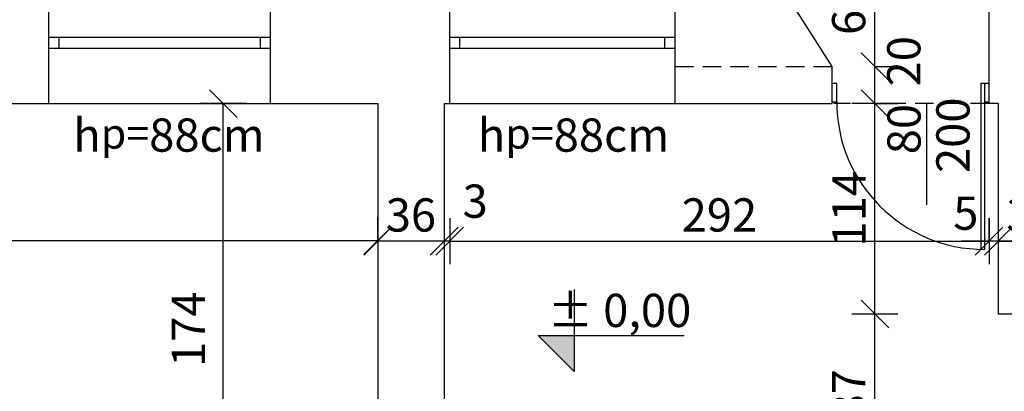
# Model space of a CAD drawing. Units: centimetres. Extents: x 28752 to 101715, y -11368 to -899.
# Drawn here: x 35983 to 36516, y -3013 to -2812 of the extents above; entities that cross this region are included whole.
import ezdxf

# ---------------------------------------------------------------- set-up
doc = ezdxf.new("R2010")
doc.units = ezdxf.units.CM
doc.linetypes.add('DASHED', pattern=[0.75, 0.5, -0.25])
for name, color, linetype in [('B_opisy', 7, 'Continuous'), ('I_drzwi', 1, 'Continuous'), ('I_okna', 1, 'Continuous'), ('I_opisy', 7, 'Continuous'), ('I_rzędna wysokościowa', 7, 'Continuous'), ('I_wymiary', 7, 'Continuous'), ('I_ściana', 3, 'Continuous')]:
    doc.layers.add(name, color=color, linetype=linetype)
doc.styles.add('arial narrow', font='ARIALN.TTF')
doc.styles.get("Standard").update_dxf_attribs({"font": 'ARIALN.TTF'})
doc.dimstyles.new('SKALA10_MM', dxfattribs={"dimscale": 10, "dimtxt": 1.8, "dimasz": 1.5, "dimexe": 1.25, "dimexo": 5, "dimgap": 0.5, "dimtad": 1, "dimdec": 0, "dimdsep": 46, "dimtxsty": 'Standard', "dimblk": 'OBLIQUE', "dimcen": 2, "dimclrd": 256, "dimclre": 256, "dimclrt": 256, "dimadec": 0, "dimazin": 0, "dimtfac": 1, "dimtdec": 0, "dimtmove": 2, "dimatfit": 3, "dimldrblk": 'OBLIQUE', "dimfxl": 1.25, "dimfxlon": 1, "dimtolj": 1, "dimtzin": 0, "dimarcsym": 0})

# ---------------------------------------------------------------- blocks, each defined once
blk = doc.blocks.new('_Oblique')
at = {"color": 0, "linetype": 'ByBlock', "lineweight": -2}
blk.add_line((-0.5, -0.5), (0.5, 0.5), dxfattribs=at)
blk = doc.blocks.new('*D23')
at = {"layer": 'Defpoints', "color": 0, "transparency": 16777216}
for p in [(36512.6, -2857.5), (36548.6, -2857.5), (36512.6, -2932.04)]:
    blk.add_point(p, dxfattribs=at)
at = {"layer": 'I_wymiary', "lineweight": -2, "transparency": 16777216}
for p, q in [((36512.6, -2919.54), (36512.6, -2944.54)), ((36548.6, -2919.54), (36548.6, -2944.54)), ((36548.6, -2932.04), (36512.6, -2932.04))]:
    blk.add_line(p, q, dxfattribs=at)
at = {"layer": 'I_wymiary', "lineweight": -2, "transparency": 16777216, "xscale": 15, "yscale": 15, "zscale": 15, "rotation": 180}
blk.add_blockref('_Oblique', (36512.6, -2932.04), dxfattribs=at)
at = {"layer": 'I_wymiary', "lineweight": -2, "transparency": 16777216, "xscale": 15, "yscale": 15, "zscale": 15}
blk.add_blockref('_Oblique', (36548.6, -2932.04), dxfattribs=at)
at = {"layer": 'I_wymiary', "transparency": 16777216, "insert": (36530.6, -2917.85), "char_height": 18, "attachment_point": 5}
blk.add_mtext('\\A1;36', dxfattribs=at)
blk = doc.blocks.new('*D24')
at = {"layer": 'Defpoints', "color": 0, "transparency": 16777216}
for p in [(36507.6, -2857.5), (36512.6, -2857.5), (36507.6, -2932.04)]:
    blk.add_point(p, dxfattribs=at)
at = {"layer": 'I_wymiary', "lineweight": -2, "transparency": 16777216}
for p, q in [((36507.6, -2919.54), (36507.6, -2944.54)), ((36512.6, -2919.54), (36512.6, -2944.54)), ((36507.6, -2932.04), (36492.6, -2932.04)), ((36512.6, -2932.04), (36507.6, -2932.04)), ((36512.6, -2932.04), (36527.6, -2932.04))]:
    blk.add_line(p, q, dxfattribs=at)
at = {"layer": 'I_wymiary', "lineweight": -2, "transparency": 16777216, "xscale": 15, "yscale": 15, "zscale": 15}
blk.add_blockref('_Oblique', (36507.6, -2932.04), dxfattribs=at)
at = {"layer": 'I_wymiary', "lineweight": -2, "transparency": 16777216, "xscale": 15, "yscale": 15, "zscale": 15, "rotation": 180}
blk.add_blockref('_Oblique', (36512.6, -2932.04), dxfattribs=at)
at = {"layer": 'I_wymiary', "transparency": 16777216, "insert": (36495.01, -2916.87), "char_height": 18, "attachment_point": 5}
blk.add_mtext('\\A1;5', dxfattribs=at)
blk = doc.blocks.new('*D25')
at = {"layer": 'Defpoints', "color": 0, "transparency": 16777216}
for p in [(36212.6, -2857.5), (36215.6, -2857.5), (36212.6, -2932.04)]:
    blk.add_point(p, dxfattribs=at)
at = {"layer": 'I_wymiary', "lineweight": -2, "transparency": 16777216}
for p, q in [((36212.6, -2919.54), (36212.6, -2944.54)), ((36215.6, -2919.54), (36215.6, -2944.54)), ((36212.6, -2932.04), (36197.6, -2932.04)), ((36215.6, -2932.04), (36212.6, -2932.04)), ((36215.6, -2932.04), (36230.6, -2932.04))]:
    blk.add_line(p, q, dxfattribs=at)
at = {"layer": 'I_wymiary', "lineweight": -2, "transparency": 16777216, "xscale": 15, "yscale": 15, "zscale": 15}
blk.add_blockref('_Oblique', (36212.6, -2932.04), dxfattribs=at)
at = {"layer": 'I_wymiary', "lineweight": -2, "transparency": 16777216, "xscale": 15, "yscale": 15, "zscale": 15, "rotation": 180}
blk.add_blockref('_Oblique', (36215.6, -2932.04), dxfattribs=at)
at = {"layer": 'I_wymiary', "transparency": 16777216, "insert": (36229.38, -2910.38), "char_height": 18, "attachment_point": 5}
blk.add_mtext('\\A1;3', dxfattribs=at)
blk = doc.blocks.new('*D26')
at = {"layer": 'Defpoints', "color": 0, "transparency": 16777216}
for p in [(36176.6, -2857.5), (36212.6, -2857.5), (36176.6, -2932.04)]:
    blk.add_point(p, dxfattribs=at)
at = {"layer": 'I_wymiary', "lineweight": -2, "transparency": 16777216}
for p, q in [((36176.6, -2919.54), (36176.6, -2944.54)), ((36212.6, -2919.54), (36212.6, -2944.54)), ((36212.6, -2932.04), (36176.6, -2932.04))]:
    blk.add_line(p, q, dxfattribs=at)
at = {"layer": 'I_wymiary', "lineweight": -2, "transparency": 16777216, "xscale": 15, "yscale": 15, "zscale": 15, "rotation": 180}
blk.add_blockref('_Oblique', (36176.6, -2932.04), dxfattribs=at)
at = {"layer": 'I_wymiary', "lineweight": -2, "transparency": 16777216, "xscale": 15, "yscale": 15, "zscale": 15}
blk.add_blockref('_Oblique', (36212.6, -2932.04), dxfattribs=at)
at = {"layer": 'I_wymiary', "transparency": 16777216, "insert": (36194.6, -2917.85), "char_height": 18, "attachment_point": 5}
blk.add_mtext('\\A1;36', dxfattribs=at)
blk = doc.blocks.new('*D53')
at = {"layer": 'Defpoints', "color": 0, "transparency": 16777216}
for p in [(36445.78, -2971.5), (36512.6, -2971.5), (36512.6, -3058.5)]:
    blk.add_point(p, dxfattribs=at)
at = {"layer": 'I_wymiary', "lineweight": -2, "transparency": 16777216}
for p, q in [((36458.28, -2971.5), (36433.28, -2971.5)), ((36445.78, -3058.5), (36445.78, -2971.5)), ((36458.28, -3058.5), (36433.28, -3058.5))]:
    blk.add_line(p, q, dxfattribs=at)
at = {"layer": 'I_wymiary', "lineweight": -2, "transparency": 16777216, "xscale": 15, "yscale": 15, "zscale": 15}
for p, rotation in [((36445.78, -2971.5), 90), ((36445.78, -3058.5), 270)]:
    blk.add_blockref('_Oblique', p, dxfattribs=dict(at, rotation=rotation))
at = {"layer": 'I_wymiary', "transparency": 16777216, "insert": (36431.59, -3015), "char_height": 18, "attachment_point": 5, "rotation": 90}
blk.add_mtext('\\A1;87', dxfattribs=at)
blk = doc.blocks.new('*D54')
at = {"layer": 'Defpoints', "color": 0, "transparency": 16777216}
for p in [(36445.78, -2857.5), (36512.6, -2857.5), (36512.6, -2971.5)]:
    blk.add_point(p, dxfattribs=at)
at = {"layer": 'I_wymiary', "lineweight": -2, "transparency": 16777216}
for p, q in [((36458.28, -2857.5), (36433.28, -2857.5)), ((36445.78, -2971.5), (36445.78, -2857.5)), ((36458.28, -2971.5), (36433.28, -2971.5))]:
    blk.add_line(p, q, dxfattribs=at)
at = {"layer": 'I_wymiary', "lineweight": -2, "transparency": 16777216, "xscale": 15, "yscale": 15, "zscale": 15}
for p, rotation in [((36445.78, -2857.5), 90), ((36445.78, -2971.5), 270)]:
    blk.add_blockref('_Oblique', p, dxfattribs=dict(at, rotation=rotation))
at = {"layer": 'I_wymiary', "transparency": 16777216, "insert": (36431.74, -2914.5), "char_height": 18, "attachment_point": 5, "rotation": 90}
blk.add_mtext('\\A1;114', dxfattribs=at)
blk = doc.blocks.new('*D62')
at = {"layer": 'Defpoints', "color": 0, "transparency": 16777216}
for p in [(36093, -2857.5), (36176.6, -2857.5), (36176.6, -3031.5)]:
    blk.add_point(p, dxfattribs=at)
at = {"layer": 'I_wymiary', "lineweight": -2, "transparency": 16777216}
for p, q in [((36105.5, -2857.5), (36080.5, -2857.5)), ((36093, -3031.5), (36093, -2857.5)), ((36105.5, -3031.5), (36080.5, -3031.5))]:
    blk.add_line(p, q, dxfattribs=at)
at = {"layer": 'I_wymiary', "lineweight": -2, "transparency": 16777216, "xscale": 15, "yscale": 15, "zscale": 15}
for p, rotation in [((36093, -2857.5), 90), ((36093, -3031.5), 270)]:
    blk.add_blockref('_Oblique', p, dxfattribs=dict(at, rotation=rotation))
at = {"layer": 'I_wymiary', "transparency": 16777216, "insert": (36074.15, -2979.72), "char_height": 18, "attachment_point": 5, "rotation": 90}
blk.add_mtext('\\A1;174', dxfattribs=at)
blk = doc.blocks.new('*D77')
at = {"layer": 'Defpoints', "color": 0, "transparency": 16777216}
for p in [(36422.6, -2837.5), (36445.78, -2837.5), (36422.6, -2857.5)]:
    blk.add_point(p, dxfattribs=at)
at = {"layer": 'I_wymiary', "lineweight": -2, "transparency": 16777216}
for p, q in [((36445.78, -2837.5), (36458.28, -2837.5)), ((36445.78, -2857.5), (36445.78, -2837.5)), ((36445.78, -2857.5), (36458.28, -2857.5))]:
    blk.add_line(p, q, dxfattribs=at)
at = {"layer": 'I_wymiary', "lineweight": -2, "transparency": 16777216, "xscale": 15, "yscale": 15, "zscale": 15}
for p, rotation in [((36445.78, -2837.5), 90), ((36445.78, -2857.5), 270)]:
    blk.add_blockref('_Oblique', p, dxfattribs=dict(at, rotation=rotation))
at = {"layer": 'I_wymiary', "transparency": 16777216, "insert": (36461.43, -2834.61), "char_height": 18, "attachment_point": 5, "rotation": 90}
blk.add_mtext('\\A1;20', dxfattribs=at)
blk = doc.blocks.new('kota')
at = {"layer": 'B_opisy'}
blk.add_hatch(color=256, dxfattribs=at).paths.add_polyline_path([(0, 132.1), (-132.1, 132.1), (0, 0)])
for p, q in [((0, 302.7), (0, 0)), ((-132.1, 132.1), (406.2, 132.1)), ((-132.1, 132.1), (0, 0))]:
    blk.add_line(p, q, dxfattribs=at)
blk = doc.blocks.new('*D549')
at = {"layer": 'Defpoints', "color": 0, "transparency": 16777216}
for p in [(35739.6, -2931.79), (36176.6, -2932.04), (35739.6, -2939.8)]:
    blk.add_point(p, dxfattribs=at)
at = {"layer": 'I_wymiary', "lineweight": -2, "transparency": 16777216}
for p, q in [((35739.6, -2931.79), (35739.6, -2919.29)), ((36176.6, -2931.79), (36176.6, -2919.29)), ((36176.6, -2931.79), (35739.6, -2931.79))]:
    blk.add_line(p, q, dxfattribs=at)
at = {"layer": 'I_wymiary', "lineweight": -2, "transparency": 16777216, "xscale": 15, "yscale": 15, "zscale": 15, "rotation": 180}
blk.add_blockref('_Oblique', (35739.6, -2931.79), dxfattribs=at)
at = {"layer": 'I_wymiary', "lineweight": -2, "transparency": 16777216, "xscale": 15, "yscale": 15, "zscale": 15}
blk.add_blockref('_Oblique', (36176.6, -2931.79), dxfattribs=at)
at = {"layer": 'I_wymiary', "transparency": 16777216, "insert": (35958.1, -2917.6), "char_height": 18, "attachment_point": 5}
blk.add_mtext('\\A1;437', dxfattribs=at)
blk = doc.blocks.new('*D550')
at = {"layer": 'Defpoints', "color": 0, "transparency": 16777216}
for p in [(36215.6, -2857.5), (36507.6, -2932.04), (36507.6, -2932.04)]:
    blk.add_point(p, dxfattribs=at)
at = {"layer": 'I_wymiary', "lineweight": -2, "transparency": 16777216}
for p, q in [((36215.6, -2919.54), (36215.6, -2944.54)), ((36507.6, -2932.04), (36507.6, -2919.54)), ((36215.6, -2932.04), (36507.6, -2932.04))]:
    blk.add_line(p, q, dxfattribs=at)
at = {"layer": 'I_wymiary', "lineweight": -2, "transparency": 16777216, "xscale": 15, "yscale": 15, "zscale": 15, "rotation": 180}
blk.add_blockref('_Oblique', (36215.6, -2932.04), dxfattribs=at)
at = {"layer": 'I_wymiary', "lineweight": -2, "transparency": 16777216, "xscale": 15, "yscale": 15, "zscale": 15}
blk.add_blockref('_Oblique', (36507.6, -2932.04), dxfattribs=at)
at = {"layer": 'I_wymiary', "transparency": 16777216, "insert": (36361.6, -2917.85), "char_height": 18, "attachment_point": 5}
blk.add_mtext('\\A1;292', dxfattribs=at)
blk = doc.blocks.new('*D551')
at = {"layer": 'Defpoints', "color": 0, "transparency": 16777216}
for p in [(36383.6, -2775.98), (36445.78, -2775.98), (36422.6, -2837.5)]:
    blk.add_point(p, dxfattribs=at)
at = {"layer": 'I_wymiary', "lineweight": -2, "transparency": 16777216}
for p, q in [((36433.6, -2775.98), (36458.28, -2775.98)), ((36445.78, -2837.5), (36445.78, -2775.98)), ((36445.78, -2837.5), (36458.28, -2837.5))]:
    blk.add_line(p, q, dxfattribs=at)
at = {"layer": 'I_wymiary', "lineweight": -2, "transparency": 16777216, "xscale": 15, "yscale": 15, "zscale": 15}
for p, rotation in [((36445.78, -2775.98), 90), ((36445.78, -2837.5), 270)]:
    blk.add_blockref('_Oblique', p, dxfattribs=dict(at, rotation=rotation))
at = {"layer": 'I_wymiary', "transparency": 16777216, "insert": (36431.59, -2806.74), "char_height": 18, "attachment_point": 5, "rotation": 90}
blk.add_mtext('\\A1;62', dxfattribs=at)

msp = doc.modelspace()

# ---------------------------------------------------------------- linework, layer by layer
at = {"layer": 'I_drzwi'}
for p, q in [((36422.6, -2846.5), (36425.1, -2846.5)), ((36425.1, -2856.5), (36425.1, -2846.5)), ((36503.1, -2846.5), (36507.6, -2846.5)), ((36503.1, -2846.5), (36503.1, -2936.5)), ((36505.1, -2846.5), (36505.1, -2936.5)), ((36422.6, -2856.5), (36425.1, -2856.5)), ((36505.1, -2856.5), (36507.6, -2856.5))]:
    msp.add_line(p, q, dxfattribs=at)
msp.add_arc((36505.1, -2856.5), 80, 180, 270, dxfattribs=at)
at = {"layer": 'I_okna'}
for p, q in [((35998.6, -2821.5), (36118.6, -2821.5)), ((36004.1, -2827.5), (36004.1, -2821.5)), ((36113.1, -2827.5), (36113.1, -2821.5)), ((36215.6, -2821.5), (36337.6, -2821.5)), ((36221.1, -2827.5), (36221.1, -2821.5)), ((36332.1, -2827.5), (36332.1, -2821.5)), ((35998.6, -2827.5), (36118.6, -2827.5)), ((36215.6, -2827.5), (36337.6, -2827.5)), ((35998.6, -2857.5), (36118.6, -2857.5)), ((36215.6, -2857.5), (36337.6, -2857.5))]:
    msp.add_line(p, q, dxfattribs=at)
at = {"layer": 'I_opisy', "linetype": 'DASHED', "ltscale": 20}
for p, q in [((36337.6, -2837.5), (36422.6, -2837.5)), ((36507.6, -2857.5), (36423.6, -2857.5))]:
    msp.add_line(p, q, dxfattribs=at)
at = {"layer": 'I_opisy'}
msp.add_line((36473.78, -2857.54), (36473.78, -2912.29), dxfattribs=at)
at = {"layer": 'I_ściana'}
for p, q in [((36507.6, -2857.5), (36507.6, -2588.5)), ((36422.6, -2837.5), (36383.6, -2775.98)), ((35998.6, -2857.5), (35998.6, -2806.5)), ((36118.6, -2857.5), (36118.6, -2806.5)), ((36215.6, -2857.5), (36215.6, -2806.5)), ((36337.6, -2857.5), (36337.6, -2806.5)), ((36422.6, -2857.5), (36422.6, -2837.5)), ((35923.6, -2857.5), (35998.6, -2857.5)), ((36118.6, -2857.5), (36176.6, -2857.5)), ((36176.6, -2857.5), (36176.6, -3031.5)), ((36212.6, -2857.5), (36215.6, -2857.5)), ((36212.6, -2857.5), (36212.6, -3031.5)), ((36337.6, -2857.5), (36422.6, -2857.5)), ((36512.6, -2857.5), (36507.6, -2857.5)), ((36512.6, -2857.5), (36512.6, -2971.5)), ((36548.6, -2971.5), (36512.6, -2971.5))]:
    msp.add_line(p, q, dxfattribs=at)

# ---------------------------------------------------------------- block references
at = {"layer": 'I_rzędna wysokościowa', "xscale": 0.1468800000002375, "yscale": 0.1468800000002375, "zscale": 0.1468800000002375}
msp.add_blockref('kota', (36282.91, -3002.62), dxfattribs=at)

# ---------------------------------------------------------------- texts
at = {"layer": 'I_opisy', "linetype": 'Continuous', "char_height": 18, "width": 18.6334, "attachment_point": 1, "rotation": 90, "style": 'arial narrow'}
for s, insert in [('{\\fArial Narrow|b0|i0|c238|p34;200}', (36479.03, -2895.13)), ('{\\fArial Narrow|b0|i0|c238|p34;80}', (36452.54, -2884.98))]:
    msp.add_mtext(s, dxfattribs=dict(at, insert=insert))
at = {"layer": 'I_opisy', "linetype": 'Continuous', "char_height": 18, "width": 123.2688, "attachment_point": 1, "style": 'arial narrow'}
for insert in [(36011.77, -2865.58), (36230.77, -2865.58)]:
    msp.add_mtext('{\\fArial Narrow|b0|i0|c238|p34;h\\H0.90909x;p=\\H1.1x;88cm}', dxfattribs=dict(at, insert=insert))
at = {"layer": 'I_rzędna wysokościowa', "linetype": 'Continuous', "insert": (36268.61, -2960.54), "char_height": 18, "width": 91.29, "attachment_point": 1, "style": 'arial narrow'}
msp.add_mtext('{\\fArial Narrow|b0|i0|c238|p34;%%P} 0,0{\\fArial Narrow|b0|i0|c238|p34;0}', dxfattribs=at)

# ---------------------------------------------------------------- dimensions: what is measured, and where the dimension line sits
at = {"layer": 'I_wymiary'}
for base, p1, p2, picture, middle in [((36445.78, -2775.98), (36422.6, -2837.5), (36383.6, -2775.98), '*D551', (36431.59, -2806.74)), ((36445.78, -2857.5), (36512.6, -2971.5), (36512.6, -2857.5), '*D54', (36431.74, -2914.5)), ((36445.78, -2971.5), (36512.6, -3058.5), (36512.6, -2971.5), '*D53', (36431.59, -3015))]:
    dim = msp.add_linear_dim(base=base, p1=p1, p2=p2, angle=90, dimstyle='SKALA10_MM', dxfattribs=at)
    dim.commit()
    dim.dimension.update_dxf_attribs({"geometry": picture, "text_midpoint": middle})
for base, p1, p2, picture, middle in [((36445.78, -2837.5), (36422.6, -2857.5), (36422.6, -2837.5), '*D77', (36461.43, -2834.61)), ((36093, -2857.5), (36176.6, -3031.5), (36176.6, -2857.5), '*D62', (36074.15, -2979.72))]:
    dim = msp.add_linear_dim(base=base, p1=p1, p2=p2, angle=90, dimstyle='SKALA10_MM', dxfattribs=at)
    dim.commit()
    dim.dimension.update_dxf_attribs({"geometry": picture, "text_midpoint": middle, "dimtype": 160})
for base, p1, p2, picture, middle in [((36176.6, -2932.04), (36212.6, -2857.5), (36176.6, -2857.5), '*D26', (36194.6, -2917.85)), ((36507.6, -2932.04), (36215.6, -2857.5), (36507.6, -2932.04), '*D550', (36361.6, -2917.85)), ((36512.6, -2932.04), (36548.6, -2857.5), (36512.6, -2857.5), '*D23', (36530.6, -2917.85)), ((35739.6, -2931.79), (36176.6, -2932.04), (35739.6, -2939.8), '*D549', (35958.1, -2917.6))]:
    dim = msp.add_linear_dim(base=base, p1=p1, p2=p2, dimstyle='SKALA10_MM', dxfattribs=at)
    dim.commit()
    dim.dimension.update_dxf_attribs({"geometry": picture, "text_midpoint": middle})
for base, p1, p2, picture, middle in [((36212.6, -2932.04), (36215.6, -2857.5), (36212.6, -2857.5), '*D25', (36229.38, -2910.38)), ((36507.6, -2932.04), (36512.6, -2857.5), (36507.6, -2857.5), '*D24', (36495.01, -2916.87))]:
    dim = msp.add_linear_dim(base=base, p1=p1, p2=p2, dimstyle='SKALA10_MM', dxfattribs=at)
    dim.commit()
    dim.dimension.update_dxf_attribs({"geometry": picture, "text_midpoint": middle, "dimtype": 160})

doc.saveas('drawing.dxf')
